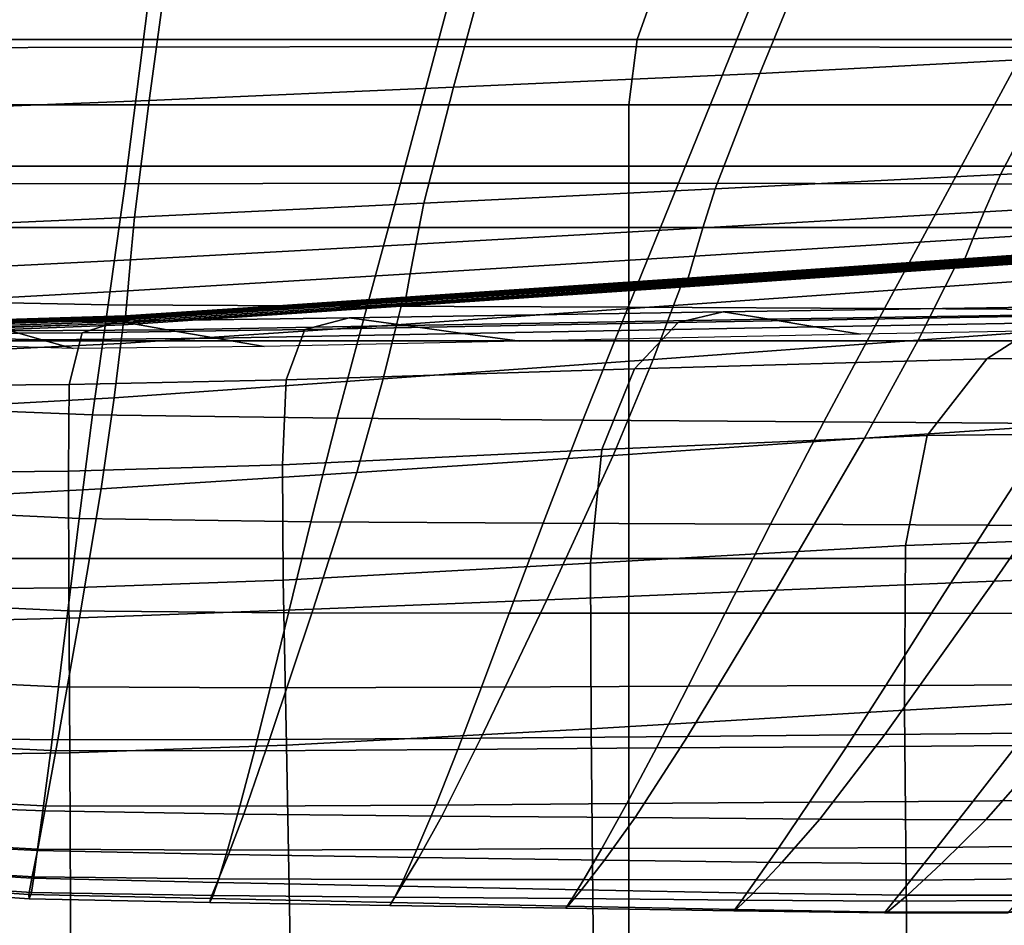
# Model space of a CAD drawing. Units: inches. Extents: x -42.1 to 42.1, y -19 to 23.6.
# Drawn here: x 21.4 to 26.5, y 10.3 to 15 of the extents above; entities that cross this region are included whole.
import ezdxf

# ---------------------------------------------------------------- set-up
doc = ezdxf.new("R2010")
doc.units = ezdxf.units.IN
doc.header["$MEASUREMENT"] = 0
doc.layers.add('SEAT-CUSHIONFABRIC', color=5, linetype='Continuous', plot=False)

msp = doc.modelspace()

# ---------------------------------------------------------------- linework, layer by layer
at = {"layer": 'SEAT-CUSHIONFABRIC'}
for points in [[(27.6004, 16.2326, 1.2839), (26.8371, 14.8491, 1.2928), (25.2698, 14.7653, 1.2931), (25.8191, 16.0996, 1.2839)], [(25.8191, 16.0996, 1.2839), (25.2698, 14.7653, 1.2931), (23.6823, 14.6946, 1.2933), (24.0445, 16.0213, 1.2839)], [(23.6823, 14.6946, 1.2933), (22.1054, 14.6258, 1.2935), (22.2853, 15.9449, 1.2839), (24.0445, 16.0213, 1.2839)], [(22.1054, 14.6258, 1.2935), (20.8282, 14.5749, 1.2937), (20.8732, 15.8869, 1.2839), (22.2853, 15.9449, 1.2839)], [(22.1842, 15.8021, 28.2729), (20.9025, 15.7998, 28.2674), (20.8825, 14.8997, 28.0409), (22.0703, 14.9026, 28.0439)], [(23.837, 15.8032, 28.2714), (22.1842, 15.8021, 28.2729), (22.0703, 14.9026, 28.0439), (23.5957, 14.9051, 28.0374)], [(25.135, 14.9041, 28.0364), (25.5035, 15.8034, 28.2714), (23.837, 15.8032, 28.2714), (23.5957, 14.9051, 28.0374)], [(26.6474, 14.9012, 28.0385), (27.1402, 15.8031, 28.2721), (25.5035, 15.8034, 28.2714), (25.135, 14.9041, 28.0364)], [(19.3378, 15.3166, 1.0277), (24.7673, 15.3176, 1.0277), (24.6355, 14.9416, 1.0277), (19.2693, 14.9414, 1.0277)], [(28.1452, 15.3183, 1.0277), (27.9608, 14.9418, 1.0277), (24.6355, 14.9416, 1.0277), (24.7673, 15.3176, 1.0277)], [(27.9313, 14.3118, 1.319), (26.5179, 14.2412, 1.3198), (26.8371, 14.8491, 1.2928), (28.3538, 14.9574, 1.2926)], [(19.2693, 14.9414, 1.0277), (24.6355, 14.9416, 1.0277), (24.5916, 14.604, 1.0277), (19.2464, 14.604, 1.0277)], [(22.0703, 14.9026, 28.0439), (20.8825, 14.8997, 28.0409), (20.8668, 14.195, 27.7031), (21.9819, 14.1942, 27.7052)], [(23.5957, 14.9051, 28.0374), (22.0703, 14.9026, 28.0439), (21.9819, 14.1942, 27.7052), (23.4085, 14.1975, 27.6941)], [(24.8491, 14.1968, 27.6922), (25.135, 14.9041, 28.0364), (23.5957, 14.9051, 28.0374), (23.4085, 14.1975, 27.6941)], [(24.6355, 14.9416, 1.0277), (27.9608, 14.9418, 1.0277), (27.8993, 14.604, 1.0277), (24.5916, 14.604, 1.0277)], [(26.265, 14.1937, 27.6955), (26.6474, 14.9012, 28.0385), (25.135, 14.9041, 28.0364), (24.8491, 14.1968, 27.6922)], [(28.092, 14.8978, 28.0416), (26.6474, 14.9012, 28.0385), (26.265, 14.1937, 27.6955), (27.6175, 14.1896, 27.7004)], [(26.8371, 14.8491, 1.2928), (26.5179, 14.2412, 1.3198), (25.0382, 14.1673, 1.3207), (25.2698, 14.7653, 1.2931)], [(25.2698, 14.7653, 1.2931), (25.0382, 14.1673, 1.3207), (23.5296, 14.0927, 1.3216), (23.6823, 14.6946, 1.2933)], [(23.5296, 14.0927, 1.3216), (22.0295, 14.02, 1.3225), (22.1054, 14.6258, 1.2935), (23.6823, 14.6946, 1.2933)], [(19.2464, 14.604, 1.0277), (24.5916, 14.604, 1.0277), (24.5916, 14.2856, 1.0277), (19.2464, 14.2856, 1.0277)], [(22.0295, 14.02, 1.3225), (20.8092, 13.9666, 1.3231), (20.8282, 14.5749, 1.2937), (22.1054, 14.6258, 1.2935)], [(24.5916, 14.604, 1.0277), (27.8993, 14.604, 1.0277), (27.8993, 14.2856, 1.0277), (24.5916, 14.2856, 1.0277)], [(27.8265, 14.1273, 1.4067), (26.4334, 14.0481, 1.4082), (26.5179, 14.2412, 1.3198), (27.9313, 14.3118, 1.319)], [(24.5916, 14.2856, 1.0277), (24.5916, 13.9672, 1.0277), (19.2464, 13.9672, 1.0277), (19.2464, 14.2856, 1.0277)], [(27.8993, 14.2856, 1.0277), (27.8993, 13.9672, 1.0277), (24.5916, 13.9672, 1.0277), (24.5916, 14.2856, 1.0277)], [(26.5179, 14.2412, 1.3198), (26.4334, 14.0481, 1.4082), (24.975, 13.9652, 1.4098), (25.0382, 14.1673, 1.3207)], [(20.8668, 14.195, 27.7031), (20.8417, 13.5867, 27.2337), (21.8939, 13.5663, 27.2412), (21.9819, 14.1942, 27.7052)], [(21.9819, 14.1942, 27.7052), (21.8939, 13.5663, 27.2412), (23.2357, 13.5592, 27.2287), (23.4085, 14.1975, 27.6941)], [(23.4085, 14.1975, 27.6941), (23.2357, 13.5592, 27.2287), (24.5879, 13.5534, 27.2254), (24.8491, 14.1968, 27.6922)], [(24.8491, 14.1968, 27.6922), (24.5879, 13.5534, 27.2254), (25.9157, 13.5476, 27.2276), (26.265, 14.1937, 27.6955)], [(26.265, 14.1937, 27.6955), (25.9157, 13.5476, 27.2276), (27.1839, 13.5406, 27.2313), (27.6175, 14.1896, 27.7004)], [(25.0382, 14.1673, 1.3207), (24.975, 13.9652, 1.4098), (23.4879, 13.8815, 1.4114), (23.5296, 14.0927, 1.3216)], [(23.4879, 13.8815, 1.4114), (22.0088, 13.8, 1.4129), (22.0295, 14.02, 1.3225), (23.5296, 14.0927, 1.3216)], [(27.7536, 13.9954, 1.5998), (26.3747, 13.909, 1.6015), (26.4334, 14.0481, 1.4082), (27.8265, 14.1273, 1.4067)], [(26.4334, 14.0481, 1.4082), (26.3747, 13.909, 1.6015), (24.9311, 13.8185, 1.6033), (24.975, 13.9652, 1.4098)], [(22.0088, 13.8, 1.4129), (20.804, 13.7398, 1.414), (20.8092, 13.9666, 1.3231), (22.0295, 14.02, 1.3225)], [(27.6966, 13.8898, 1.8455), (26.3288, 13.7968, 1.8472), (26.3747, 13.909, 1.6015), (27.7536, 13.9954, 1.5998)], [(24.5916, 13.9672, 1.0277), (24.5916, 13.3791, 1.0277), (19.2464, 13.3791, 1.0277), (19.2464, 13.9672, 1.0277)], [(24.975, 13.9652, 1.4098), (24.9311, 13.8185, 1.6033), (23.459, 13.7272, 1.6051), (23.4879, 13.8815, 1.4114)], [(27.8993, 13.9672, 1.0277), (27.8993, 13.3791, 1.0277), (24.5916, 13.3791, 1.0277), (24.5916, 13.9672, 1.0277)], [(23.459, 13.7272, 1.6051), (21.9944, 13.6382, 1.6069), (22.0088, 13.8, 1.4129), (23.4879, 13.8815, 1.4114)], [(26.3747, 13.909, 1.6015), (26.3288, 13.7968, 1.8472), (24.8968, 13.6995, 1.849), (24.9311, 13.8185, 1.6033)], [(27.6545, 13.8711, 12.4604), (26.2949, 13.7799, 12.4453), (26.3039, 13.7879, 11.392), (27.6657, 13.8803, 11.4015)], [(26.3129, 13.7959, 10.3386), (27.6769, 13.8895, 10.3425), (27.6657, 13.8803, 11.4015), (26.3039, 13.7879, 11.392)], [(26.3202, 13.8021, 9.2923), (27.686, 13.8965, 9.292), (27.6769, 13.8895, 10.3425), (26.3129, 13.7959, 10.3386)], [(27.686, 13.8965, 9.292), (26.3202, 13.8021, 9.2923), (26.3242, 13.8044, 8.2602), (27.6909, 13.8991, 8.2585)], [(27.6909, 13.8991, 8.2585), (26.3242, 13.8044, 8.2602), (26.3258, 13.804, 7.2352), (27.6928, 13.8986, 7.2335)], [(27.6928, 13.8986, 7.2335), (26.3258, 13.804, 7.2352), (26.326, 13.8022, 6.2102), (27.6931, 13.8964, 6.2084)], [(27.6931, 13.8964, 6.2084), (26.326, 13.8022, 6.2102), (26.3258, 13.8001, 5.3425), (27.6928, 13.894, 5.3408)], [(27.6928, 13.894, 5.3408), (26.3258, 13.8001, 5.3425), (26.3259, 13.7992, 4.7898), (27.693, 13.8928, 4.7881)], [(27.693, 13.8928, 4.7881), (26.3259, 13.7992, 4.7898), (26.3263, 13.7988, 4.3945), (27.6934, 13.8924, 4.3928)], [(26.3263, 13.7988, 4.3945), (26.3267, 13.7985, 3.9992), (27.694, 13.892, 3.9975), (27.6934, 13.8924, 4.3928)], [(26.3267, 13.7985, 3.9992), (26.3271, 13.7988, 3.6443), (27.6945, 13.8922, 3.6425), (27.694, 13.892, 3.9975)], [(27.6945, 13.8922, 3.6425), (26.3271, 13.7988, 3.6443), (26.3273, 13.8, 3.3701), (27.6948, 13.8933, 3.3684)], [(27.6948, 13.8933, 3.3684), (26.3273, 13.8, 3.3701), (26.3275, 13.8007, 3.1363), (27.695, 13.894, 3.1346)], [(27.695, 13.894, 3.1346), (26.3275, 13.8007, 3.1363), (26.3278, 13.7996, 2.9026), (27.6954, 13.8928, 2.9009)], [(27.6954, 13.8928, 2.9009), (26.3278, 13.7996, 2.9026), (26.3284, 13.7936, 2.6246), (27.6961, 13.8867, 2.6229)], [(27.6961, 13.8867, 2.6229), (26.3284, 13.7936, 2.6246), (26.3297, 13.7794, 2.2581), (27.6974, 13.8725, 2.2564)], [(27.6342, 13.85, 14.4424), (27.5747, 13.7557, 14.6518), (26.2305, 13.6612, 14.6441), (26.2785, 13.7564, 14.4338)], [(27.6367, 13.8532, 14.1906), (27.6342, 13.85, 14.4424), (26.2785, 13.7564, 14.4338), (26.2805, 13.7606, 14.1787)], [(26.283, 13.766, 13.8557), (27.6398, 13.8573, 13.8718), (27.6367, 13.8532, 14.1906), (26.2805, 13.7606, 14.1787)], [(26.2874, 13.7724, 13.3246), (27.6452, 13.8631, 13.3428), (27.6398, 13.8573, 13.8718), (26.283, 13.766, 13.8557)], [(27.6452, 13.8631, 13.3428), (26.2874, 13.7724, 13.3246), (26.2949, 13.7799, 12.4453), (27.6545, 13.8711, 12.4604)], [(27.6974, 13.8725, 2.2564), (26.3297, 13.7794, 2.2581), (26.3312, 13.7611, 1.8472), (27.6991, 13.8541, 1.8455)], [(21.9944, 13.6382, 1.6069), (20.8004, 13.5723, 1.6082), (20.804, 13.7398, 1.414), (22.0088, 13.8, 1.4129)], [(24.9311, 13.8185, 1.6033), (24.8968, 13.6995, 1.849), (23.4363, 13.6012, 1.8508), (23.459, 13.7272, 1.6051)], [(24.8715, 13.6844, 12.4295), (26.2949, 13.7799, 12.4453), (26.2874, 13.7724, 13.3246), (24.8659, 13.6774, 13.3056)], [(24.8782, 13.6912, 11.382), (26.3039, 13.7879, 11.392), (26.2949, 13.7799, 12.4453), (24.8715, 13.6844, 12.4295)], [(26.3129, 13.7959, 10.3386), (26.3039, 13.7879, 11.392), (24.8782, 13.6912, 11.382), (24.885, 13.698, 10.3345)], [(26.3202, 13.8021, 9.2923), (26.3129, 13.7959, 10.3386), (24.885, 13.698, 10.3345), (24.8905, 13.7032, 9.2927)], [(26.3242, 13.8044, 8.2602), (26.3202, 13.8021, 9.2923), (24.8905, 13.7032, 9.2927), (24.8934, 13.7052, 8.262)], [(26.3258, 13.804, 7.2352), (26.3242, 13.8044, 8.2602), (24.8934, 13.7052, 8.262), (24.8946, 13.705, 7.237)], [(26.326, 13.8022, 6.2102), (26.3258, 13.804, 7.2352), (24.8946, 13.705, 7.237), (24.8948, 13.7035, 6.212)], [(26.3258, 13.8001, 5.3425), (26.326, 13.8022, 6.2102), (24.8948, 13.7035, 6.212), (24.8946, 13.7018, 5.3444)], [(26.3259, 13.7992, 4.7898), (26.3258, 13.8001, 5.3425), (24.8946, 13.7018, 5.3444), (24.8947, 13.7011, 4.7916)], [(26.3263, 13.7988, 4.3945), (26.3259, 13.7992, 4.7898), (24.8947, 13.7011, 4.7916), (24.895, 13.7008, 4.3963)], [(26.3267, 13.7985, 3.9992), (26.3263, 13.7988, 4.3945), (24.895, 13.7008, 4.3963), (24.8953, 13.7007, 4.001)], [(26.3271, 13.7988, 3.6443), (26.3267, 13.7985, 3.9992), (24.8953, 13.7007, 4.001), (24.8956, 13.701, 3.6461)], [(26.3273, 13.8, 3.3701), (26.3271, 13.7988, 3.6443), (24.8956, 13.701, 3.6461), (24.8957, 13.7022, 3.3719)], [(26.3275, 13.8007, 3.1363), (26.3273, 13.8, 3.3701), (24.8957, 13.7022, 3.3719), (24.8958, 13.703, 3.1381)], [(26.3278, 13.7996, 2.9026), (26.3275, 13.8007, 3.1363), (24.8958, 13.703, 3.1381), (24.8961, 13.702, 2.9044)], [(26.3284, 13.7936, 2.6246), (26.3278, 13.7996, 2.9026), (24.8961, 13.702, 2.9044), (24.8966, 13.696, 2.6264)], [(26.3297, 13.7794, 2.2581), (26.3284, 13.7936, 2.6246), (24.8966, 13.696, 2.6264), (24.8978, 13.6819, 2.2599)], [(26.3312, 13.7611, 1.8472), (26.3297, 13.7794, 2.2581), (24.8978, 13.6819, 2.2599), (24.8992, 13.6638, 1.849)], [(23.4363, 13.6012, 1.8508), (21.9831, 13.5055, 1.8526), (21.9944, 13.6382, 1.6069), (23.459, 13.7272, 1.6051)], [(26.2785, 13.7564, 14.4338), (26.2305, 13.6612, 14.6441), (24.8233, 13.5623, 14.6359), (24.8592, 13.6585, 14.4248)], [(26.2805, 13.7606, 14.1787), (26.2785, 13.7564, 14.4338), (24.8592, 13.6585, 14.4248), (24.8607, 13.6637, 14.1663)], [(24.8626, 13.6703, 13.8389), (26.283, 13.766, 13.8557), (26.2805, 13.7606, 14.1787), (24.8607, 13.6637, 14.1663)], [(24.8659, 13.6774, 13.3056), (26.2874, 13.7724, 13.3246), (26.283, 13.766, 13.8557), (24.8626, 13.6703, 13.8389)], [(27.4005, 13.4787, 14.8439), (26.0902, 13.3829, 14.8328), (26.2305, 13.6612, 14.6441), (27.5747, 13.7557, 14.6518)], [(23.416, 13.5816, 13.2865), (24.8659, 13.6774, 13.3056), (24.8626, 13.6703, 13.8389), (23.4139, 13.5737, 13.8219)], [(23.4197, 13.588, 12.4136), (24.8715, 13.6844, 12.4295), (24.8659, 13.6774, 13.3056), (23.416, 13.5816, 13.2865)], [(23.4242, 13.5936, 11.372), (24.8782, 13.6912, 11.382), (24.8715, 13.6844, 12.4295), (23.4197, 13.588, 12.4136)], [(24.885, 13.698, 10.3345), (24.8782, 13.6912, 11.382), (23.4242, 13.5936, 11.372), (23.4286, 13.5991, 10.3304)], [(24.8905, 13.7032, 9.2927), (24.885, 13.698, 10.3345), (23.4286, 13.5991, 10.3304), (23.4322, 13.6034, 9.293)], [(24.8934, 13.7052, 8.262), (24.8905, 13.7032, 9.2927), (23.4322, 13.6034, 9.293), (23.4342, 13.6051, 8.2638)], [(24.8946, 13.705, 7.237), (24.8934, 13.7052, 8.262), (23.4342, 13.6051, 8.2638), (23.435, 13.605, 7.2388)], [(24.8948, 13.7035, 6.212), (24.8946, 13.705, 7.237), (23.435, 13.605, 7.2388), (23.4351, 13.6039, 6.2138)], [(24.8946, 13.7018, 5.3444), (24.8948, 13.7035, 6.212), (23.4351, 13.6039, 6.2138), (23.435, 13.6026, 5.3462)], [(24.8947, 13.7011, 4.7916), (24.8946, 13.7018, 5.3444), (23.435, 13.6026, 5.3462), (23.4351, 13.6021, 4.7934)], [(24.895, 13.7008, 4.3963), (24.8947, 13.7011, 4.7916), (23.4351, 13.6021, 4.7934), (23.4352, 13.6019, 4.3981)], [(24.8953, 13.7007, 4.001), (24.895, 13.7008, 4.3963), (23.4352, 13.6019, 4.3981), (23.4354, 13.6019, 4.0028)], [(24.8956, 13.701, 3.6461), (24.8953, 13.7007, 4.001), (23.4354, 13.6019, 4.0028), (23.4356, 13.6023, 3.6479)], [(24.8957, 13.7022, 3.3719), (24.8956, 13.701, 3.6461), (23.4356, 13.6023, 3.6479), (23.4357, 13.6036, 3.3737)], [(24.8958, 13.703, 3.1381), (24.8957, 13.7022, 3.3719), (23.4357, 13.6036, 3.3737), (23.4358, 13.6044, 3.14)], [(24.8961, 13.702, 2.9044), (24.8958, 13.703, 3.1381), (23.4358, 13.6044, 3.14), (23.436, 13.6035, 2.9062)], [(24.8966, 13.696, 2.6264), (24.8961, 13.702, 2.9044), (23.436, 13.6035, 2.9062), (23.4362, 13.5976, 2.6282)], [(24.8978, 13.6819, 2.2599), (24.8966, 13.696, 2.6264), (23.4362, 13.5976, 2.6282), (23.4367, 13.5836, 2.2617)], [(24.8992, 13.6638, 1.849), (24.8978, 13.6819, 2.2599), (23.4367, 13.5836, 2.2617), (23.4372, 13.5657, 1.8509)], [(21.9831, 13.5055, 1.8526), (20.7976, 13.4343, 1.8539), (20.8004, 13.5723, 1.6082), (21.9944, 13.6382, 1.6069)], [(24.8592, 13.6585, 14.4248), (24.8233, 13.5623, 14.6359), (23.388, 13.4625, 14.6274), (23.4116, 13.5596, 14.4157)], [(24.8607, 13.6637, 14.1663), (24.8592, 13.6585, 14.4248), (23.4116, 13.5596, 14.4157), (23.4126, 13.5658, 14.1537)], [(23.4139, 13.5737, 13.8219), (24.8626, 13.6703, 13.8389), (24.8607, 13.6637, 14.1663), (23.4126, 13.5658, 14.1537)], [(24.8233, 13.5623, 14.6359), (26.2305, 13.6612, 14.6441), (26.0902, 13.3829, 14.8328), (24.7184, 13.2827, 14.8213)], [(20.8417, 13.5867, 27.2337), (20.8149, 13.0358, 26.5957), (21.8121, 12.9954, 26.6091), (21.8939, 13.5663, 27.2412)], [(21.9714, 13.4705, 14.1414), (21.972, 13.4796, 13.8053), (23.4139, 13.5737, 13.8219), (23.4126, 13.5658, 14.1537)], [(21.972, 13.4796, 13.8053), (21.9731, 13.4882, 13.2678), (23.416, 13.5816, 13.2865), (23.4139, 13.5737, 13.8219)], [(23.416, 13.5816, 13.2865), (21.9731, 13.4882, 13.2678), (21.9749, 13.494, 12.3981), (23.4197, 13.588, 12.4136)], [(23.4197, 13.588, 12.4136), (21.9749, 13.494, 12.3981), (21.9772, 13.4984, 11.3623), (23.4242, 13.5936, 11.372)], [(21.9772, 13.4984, 11.3623), (21.9794, 13.5028, 10.3264), (23.4286, 13.5991, 10.3304), (23.4242, 13.5936, 11.372)], [(23.4367, 13.5836, 2.2617), (21.9812, 13.4881, 2.2635), (21.9793, 13.4705, 1.8527), (23.4372, 13.5657, 1.8509)], [(21.9794, 13.5028, 10.3264), (21.9812, 13.5062, 9.2933), (23.4322, 13.6034, 9.293), (23.4286, 13.5991, 10.3304)], [(23.4322, 13.6034, 9.293), (21.9812, 13.5062, 9.2933), (21.9822, 13.5076, 8.2656), (23.4342, 13.6051, 8.2638)], [(23.4362, 13.5976, 2.6282), (21.9827, 13.5017, 2.63), (21.9812, 13.4881, 2.2635), (23.4367, 13.5836, 2.2617)], [(23.4342, 13.6051, 8.2638), (21.9822, 13.5076, 8.2656), (21.9826, 13.5076, 7.2406), (23.435, 13.605, 7.2388)], [(23.435, 13.605, 7.2388), (21.9826, 13.5076, 7.2406), (21.9827, 13.5069, 6.2155), (23.4351, 13.6039, 6.2138)], [(23.4351, 13.6039, 6.2138), (21.9827, 13.5069, 6.2155), (21.9826, 13.506, 5.3479), (23.435, 13.6026, 5.3462)], [(23.435, 13.6026, 5.3462), (21.9826, 13.506, 5.3479), (21.9827, 13.5057, 4.7952), (23.4351, 13.6021, 4.7934)], [(23.436, 13.6035, 2.9062), (21.9833, 13.5074, 2.908), (21.9827, 13.5017, 2.63), (23.4362, 13.5976, 2.6282)], [(23.4351, 13.6021, 4.7934), (21.9827, 13.5057, 4.7952), (21.9827, 13.5056, 4.3999), (23.4352, 13.6019, 4.3981)], [(21.9827, 13.5056, 4.3999), (21.9828, 13.5056, 4.0046), (23.4354, 13.6019, 4.0028), (23.4352, 13.6019, 4.3981)], [(21.9828, 13.5056, 4.0046), (21.983, 13.5061, 3.6496), (23.4356, 13.6023, 3.6479), (23.4354, 13.6019, 4.0028)], [(23.4356, 13.6023, 3.6479), (21.983, 13.5061, 3.6496), (21.9832, 13.5074, 3.3755), (23.4357, 13.6036, 3.3737)], [(23.4357, 13.6036, 3.3737), (21.9832, 13.5074, 3.3755), (21.9833, 13.5083, 3.1417), (23.4358, 13.6044, 3.14)], [(23.4358, 13.6044, 3.14), (21.9833, 13.5083, 3.1417), (21.9833, 13.5074, 2.908), (23.436, 13.6035, 2.9062)], [(21.8939, 13.5663, 27.2412), (21.8121, 12.9954, 26.6091), (23.0798, 12.9779, 26.5976), (23.2357, 13.5592, 27.2287)], [(21.9592, 13.3653, 14.6184), (21.9709, 13.4633, 14.4068), (23.4116, 13.5596, 14.4157), (23.388, 13.4625, 14.6274)], [(21.9709, 13.4633, 14.4068), (21.9714, 13.4705, 14.1414), (23.4126, 13.5658, 14.1537), (23.4116, 13.5596, 14.4157)], [(25.0811, 13.5298, 14.7102), (23.1415, 13.4987, 14.7771), (22.9127, 13.4386, 15.0887), (24.8473, 13.4754, 15.0385)], [(23.2357, 13.5592, 27.2287), (23.0798, 12.9779, 26.5976), (24.3533, 12.9677, 26.5937), (24.5879, 13.5534, 27.2254)], [(25.3181, 13.4911, 14.3492), (23.4364, 13.4584, 14.4294), (23.1415, 13.4987, 14.7771), (25.0811, 13.5298, 14.7102)], [(23.388, 13.4625, 14.6274), (24.8233, 13.5623, 14.6359), (24.7184, 13.2827, 14.8213), (23.3188, 13.1817, 14.8083)], [(24.5879, 13.5534, 27.2254), (24.3533, 12.9677, 26.5937), (25.6019, 12.9603, 26.5943), (25.9157, 13.5476, 27.2276)], [(27.0131, 13.5586, 14.6678), (25.0811, 13.5298, 14.7102), (24.8473, 13.4754, 15.0385), (26.7933, 13.5094, 15.0052)], [(27.1697, 13.5207, 14.2998), (25.3181, 13.4911, 14.3492), (25.0811, 13.5298, 14.7102), (27.0131, 13.5586, 14.6678)], [(25.9157, 13.5476, 27.2276), (25.6019, 12.9603, 26.5943), (26.7945, 12.9515, 26.5963), (27.1839, 13.5406, 27.2313)], [(21.9812, 13.4881, 2.2635), (20.845, 13.4553, 2.269), (20.8413, 13.4378, 1.8625), (21.9793, 13.4705, 1.8527)], [(21.9827, 13.5017, 2.63), (20.8479, 13.4688, 2.6323), (20.845, 13.4553, 2.269), (21.9812, 13.4881, 2.2635)], [(20.8459, 13.4302, 14.1392), (20.846, 13.443, 13.8009), (21.972, 13.4796, 13.8053), (21.9714, 13.4705, 14.1414)], [(20.846, 13.443, 13.8009), (20.8463, 13.4536, 13.2587), (21.9731, 13.4882, 13.2678), (21.972, 13.4796, 13.8053)], [(21.9731, 13.4882, 13.2678), (20.8463, 13.4536, 13.2587), (20.8467, 13.4601, 12.3896), (21.9749, 13.494, 12.3981)], [(21.9749, 13.494, 12.3981), (20.8467, 13.4601, 12.3896), (20.8472, 13.4644, 11.3571), (21.9772, 13.4984, 11.3623)], [(20.8472, 13.4644, 11.3571), (20.8478, 13.4687, 10.3246), (21.9794, 13.5028, 10.3264), (21.9772, 13.4984, 11.3623)], [(20.8478, 13.4687, 10.3246), (20.8482, 13.4722, 9.294), (21.9812, 13.5062, 9.2933), (21.9794, 13.5028, 10.3264)], [(21.9833, 13.5074, 2.908), (20.849, 13.4745, 2.9091), (20.8479, 13.4688, 2.6323), (21.9827, 13.5017, 2.63)], [(21.9812, 13.5062, 9.2933), (20.8482, 13.4722, 9.294), (20.8485, 13.4739, 8.267), (21.9822, 13.5076, 8.2656)], [(21.9822, 13.5076, 8.2656), (20.8485, 13.4739, 8.267), (20.8486, 13.4743, 7.2419), (21.9826, 13.5076, 7.2406)], [(21.9826, 13.5076, 7.2406), (20.8486, 13.4743, 7.2419), (20.8486, 13.4739, 6.2168), (21.9827, 13.5069, 6.2155)], [(21.9827, 13.5069, 6.2155), (20.8486, 13.4739, 6.2168), (20.8486, 13.4733, 5.3492), (21.9826, 13.506, 5.3479)], [(20.8486, 13.4729, 4.0058), (20.8487, 13.4733, 3.6508), (21.983, 13.5061, 3.6496), (21.9828, 13.5056, 4.0046)], [(21.9826, 13.506, 5.3479), (20.8486, 13.4733, 5.3492), (20.8486, 13.4731, 4.7964), (21.9827, 13.5057, 4.7952)], [(21.9827, 13.5057, 4.7952), (20.8486, 13.4731, 4.7964), (20.8486, 13.473, 4.4011), (21.9827, 13.5056, 4.3999)], [(20.8486, 13.473, 4.4011), (20.8486, 13.4729, 4.0058), (21.9828, 13.5056, 4.0046), (21.9827, 13.5056, 4.3999)], [(21.983, 13.5061, 3.6496), (20.8487, 13.4733, 3.6508), (20.849, 13.4746, 3.3767), (21.9832, 13.5074, 3.3755)], [(21.9833, 13.5083, 3.1417), (20.8492, 13.4754, 3.1429), (20.849, 13.4745, 2.9091), (21.9833, 13.5074, 2.908)], [(21.9832, 13.5074, 3.3755), (20.849, 13.4746, 3.3767), (20.8492, 13.4754, 3.1429), (21.9833, 13.5083, 3.1417)], [(21.7589, 13.4208, 15.1159), (21.9487, 13.481, 14.8268), (21.2249, 13.4762, 14.8074), (21.0916, 13.4168, 15.0724)], [(21.9487, 13.481, 14.8268), (22.1995, 13.4371, 14.5029), (21.3873, 13.4308, 14.5118), (21.2249, 13.4762, 14.8074)], [(22.9127, 13.4386, 15.0887), (23.1415, 13.4987, 14.7771), (21.9487, 13.481, 14.8268), (21.7589, 13.4208, 15.1159)], [(23.1415, 13.4987, 14.7771), (23.4364, 13.4584, 14.4294), (22.1995, 13.4371, 14.5029), (21.9487, 13.481, 14.8268)], [(24.8473, 13.4754, 15.0385), (22.9127, 13.4386, 15.0887), (22.8158, 13.1774, 15.3277), (24.6202, 13.2348, 15.3011)], [(25.5552, 13.4525, 13.9885), (23.7313, 13.4181, 14.0822), (23.4364, 13.4584, 14.4294), (25.3181, 13.4911, 14.3492)], [(26.7933, 13.5094, 15.0052), (24.8473, 13.4754, 15.0385), (24.6202, 13.2348, 15.3011), (26.4473, 13.2859, 15.2811)], [(27.3263, 13.4828, 13.9318), (25.5552, 13.4525, 13.9885), (25.3181, 13.4911, 14.3492), (27.1697, 13.5207, 14.2998)], [(27.483, 13.4449, 13.5638), (25.7923, 13.4138, 13.6279), (25.5552, 13.4525, 13.9885), (27.3263, 13.4828, 13.9318)], [(27.056, 12.9583, 15.0379), (25.8126, 12.8739, 15.0309), (26.0902, 13.3829, 14.8328), (27.4005, 13.4787, 14.8439)], [(26.7933, 13.5094, 15.0052), (26.4473, 13.2859, 15.2811), (27.6402, 13.2919, 15.2933), (27.9812, 13.5186, 15.0286)], [(21.3873, 13.4308, 14.5118), (21.5498, 13.3855, 14.2161), (20.8674, 13.4026, 14.1302), (20.7798, 13.4433, 14.3986)], [(20.8432, 13.3126, 14.5987), (20.846, 13.4175, 14.3966), (21.9709, 13.4633, 14.4068), (21.9592, 13.3653, 14.6184)], [(20.846, 13.4175, 14.3966), (20.8459, 13.4302, 14.1392), (21.9714, 13.4705, 14.1414), (21.9709, 13.4633, 14.4068)], [(21.7589, 13.4208, 15.1159), (21.0916, 13.4168, 15.0724), (21.0165, 13.1482, 15.2767), (21.6908, 13.1526, 15.3351)], [(22.1995, 13.4371, 14.5029), (22.4503, 13.3932, 14.1791), (21.5498, 13.3855, 14.2161), (21.3873, 13.4308, 14.5118)], [(22.9127, 13.4386, 15.0887), (21.7589, 13.4208, 15.1159), (21.6908, 13.1526, 15.3351), (22.8158, 13.1774, 15.3277)], [(23.3188, 13.1817, 14.8083), (21.9248, 13.0836, 14.7931), (21.9592, 13.3653, 14.6184), (23.388, 13.4625, 14.6274)], [(23.4364, 13.4584, 14.4294), (23.7313, 13.4181, 14.0822), (22.4503, 13.3932, 14.1791), (22.1995, 13.4371, 14.5029)], [(25.7923, 13.4138, 13.6279), (24.0262, 13.3778, 13.7352), (23.7313, 13.4181, 14.0822), (25.5552, 13.4525, 13.9885)], [(19.2464, 13.3791, 1.0277), (24.5916, 13.3791, 1.0277), (24.5916, 12.2515, 1.0277), (19.2464, 12.2515, 1.0277)], [(21.5498, 13.3855, 14.2161), (21.7123, 13.3402, 13.9204), (20.955, 13.3619, 13.8617), (20.8674, 13.4026, 14.1302)], [(22.4503, 13.3932, 14.1791), (22.7011, 13.3494, 13.8554), (21.7123, 13.3402, 13.9204), (21.5498, 13.3855, 14.2161)], [(23.7313, 13.4181, 14.0822), (24.0262, 13.3778, 13.7352), (22.7011, 13.3494, 13.8554), (22.4503, 13.3932, 14.1791)], [(24.7184, 13.2827, 14.8213), (26.0902, 13.3829, 14.8328), (25.8126, 12.8739, 15.0309), (24.5109, 12.7855, 15.02)], [(24.5916, 13.3791, 1.0277), (27.8993, 13.3791, 1.0277), (27.8993, 12.2515, 1.0277), (24.5916, 12.2515, 1.0277)], [(21.9248, 13.0836, 14.7931), (20.8348, 13.0235, 14.771), (20.8432, 13.3126, 14.5987), (21.9592, 13.3653, 14.6184)], [(23.3188, 13.1817, 14.8083), (24.7184, 13.2827, 14.8213), (24.5109, 12.7855, 15.02), (23.1819, 12.6969, 15.0024)], [(26.4473, 13.2859, 15.2811), (24.6202, 13.2348, 15.3011), (24.4516, 12.8159, 15.5103), (26.1371, 12.8885, 15.5059)], [(26.4473, 13.2859, 15.2811), (26.1371, 12.8885, 15.5059), (27.3377, 12.9023, 15.5025), (27.6402, 13.2919, 15.2933)], [(24.6202, 13.2348, 15.3011), (22.8158, 13.1774, 15.3277), (22.7965, 12.7368, 15.5101), (24.4516, 12.8159, 15.5103)], [(22.8158, 13.1774, 15.3277), (21.6908, 13.1526, 15.3351), (21.6867, 12.7032, 15.4996), (22.7965, 12.7368, 15.5101)], [(23.1819, 12.6969, 15.0024), (21.8568, 12.6118, 14.9752), (21.9248, 13.0836, 14.7931), (23.3188, 13.1817, 14.8083)], [(21.6908, 13.1526, 15.3351), (21.0165, 13.1482, 15.2767), (20.9791, 12.6975, 15.4385), (21.6867, 12.7032, 15.4996)], [(21.8568, 12.6118, 14.9752), (20.8181, 12.5569, 14.9469), (20.8348, 13.0235, 14.771), (21.9248, 13.0836, 14.7931)], [(21.8121, 12.9954, 26.6091), (20.8149, 13.0358, 26.5957), (20.7939, 12.5034, 25.7518), (21.742, 12.4579, 25.7663)], [(27.5146, 12.1745, 15.2194), (26.4854, 12.134, 15.2532), (27.056, 12.9583, 15.0379), (28.1906, 13.0292, 15.0251)], [(23.0798, 12.9779, 26.5976), (21.8121, 12.9954, 26.6091), (21.742, 12.4579, 25.7663), (22.9432, 12.4412, 25.7573)], [(24.1473, 12.4334, 25.7545), (24.3533, 12.9677, 26.5937), (23.0798, 12.9779, 26.5976), (22.9432, 12.4412, 25.7573)], [(25.3263, 12.4292, 25.7553), (25.6019, 12.9603, 26.5943), (24.3533, 12.9677, 26.5937), (24.1473, 12.4334, 25.7545)], [(26.7945, 12.9515, 26.5963), (25.6019, 12.9603, 26.5943), (25.3263, 12.4292, 25.7553), (26.4525, 12.4233, 25.7573)], [(26.4854, 12.134, 15.2532), (25.3527, 12.0864, 15.2693), (25.8126, 12.8739, 15.0309), (27.056, 12.9583, 15.0379)], [(27.8579, 12.9426, 26.5984), (26.7945, 12.9515, 26.5963), (26.4525, 12.4233, 25.7573), (27.4576, 12.4176, 25.7595)], [(24.5109, 12.7855, 15.02), (25.8126, 12.8739, 15.0309), (25.3527, 12.0864, 15.2693), (24.167, 12.0365, 15.2714)], [(24.4516, 12.8159, 15.5103), (24.3932, 12.2266, 15.6784), (26.0246, 12.3174, 15.6903), (26.1371, 12.8885, 15.5059)], [(27.3377, 12.9023, 15.5025), (26.1371, 12.8885, 15.5059), (26.0246, 12.3174, 15.6903), (27.2507, 12.3626, 15.6726)], [(22.7965, 12.7368, 15.5101), (22.8001, 12.138, 15.6516), (24.3932, 12.2266, 15.6784), (24.4516, 12.8159, 15.5103)], [(23.1819, 12.6969, 15.0024), (24.5109, 12.7855, 15.02), (24.167, 12.0365, 15.2714), (22.9552, 11.9877, 15.2534)], [(21.6867, 12.7032, 15.4996), (21.6888, 12.0994, 15.6246), (22.8001, 12.138, 15.6516), (22.7965, 12.7368, 15.5101)], [(20.9791, 12.6975, 15.4385), (20.9588, 12.0921, 15.5761), (21.6888, 12.0994, 15.6246), (21.6867, 12.7032, 15.4996)], [(22.9552, 11.9877, 15.2534), (21.7442, 11.9435, 15.2089), (21.8568, 12.6118, 14.9752), (23.1819, 12.6969, 15.0024)], [(21.7442, 11.9435, 15.2089), (20.7905, 11.9195, 15.1598), (20.8181, 12.5569, 14.9469), (21.8568, 12.6118, 14.9752)], [(21.742, 12.4579, 25.7663), (20.7939, 12.5034, 25.7518), (20.7778, 12.0226, 24.7851), (21.6833, 11.9793, 24.7984)], [(22.9432, 12.4412, 25.7573), (21.742, 12.4579, 25.7663), (21.6833, 11.9793, 24.7984), (22.8271, 11.9687, 24.7923)], [(23.9716, 11.9666, 24.7912), (24.1473, 12.4334, 25.7545), (22.9432, 12.4412, 25.7573), (22.8271, 11.9687, 24.7923)], [(25.0914, 11.9678, 24.793), (25.3263, 12.4292, 25.7553), (24.1473, 12.4334, 25.7545), (23.9716, 11.9666, 24.7912)], [(26.4525, 12.4233, 25.7573), (25.3263, 12.4292, 25.7553), (25.0914, 11.9678, 24.793), (26.1609, 11.9668, 24.7956)], [(27.4576, 12.4176, 25.7595), (26.4525, 12.4233, 25.7573), (26.1609, 11.9668, 24.7956), (27.1167, 11.9659, 24.7988)], [(27.2507, 12.3626, 15.6726), (26.0246, 12.3174, 15.6903), (26.0197, 11.4639, 15.8582), (27.2813, 11.5356, 15.8347)], [(24.3932, 12.2266, 15.6784), (24.3955, 11.3677, 15.8234), (26.0197, 11.4639, 15.8582), (26.0246, 12.3174, 15.6903)], [(19.2464, 12.2515, 1.0277), (24.5916, 12.2515, 1.0277), (24.5916, 10.2804, 1.0277), (19.2464, 10.2804, 1.0277)], [(24.5916, 12.2515, 1.0277), (27.8993, 12.2515, 1.0277), (27.8993, 10.2804, 1.0277), (24.5916, 10.2804, 1.0277)], [(22.8001, 12.138, 15.6516), (22.8174, 11.2823, 15.7629), (24.3955, 11.3677, 15.8234), (24.3932, 12.2266, 15.6784)], [(26.8385, 11.3464, 15.4431), (25.9174, 11.3373, 15.4955), (26.4854, 12.134, 15.2532), (27.5146, 12.1745, 15.2194)], [(20.9588, 12.0921, 15.5761), (20.9464, 11.2331, 15.6613), (21.6943, 11.2431, 15.7095), (21.6888, 12.0994, 15.6246)], [(21.6888, 12.0994, 15.6246), (21.6943, 11.2431, 15.7095), (22.8174, 11.2823, 15.7629), (22.8001, 12.138, 15.6516)], [(25.9174, 11.3373, 15.4955), (24.895, 11.3281, 15.53), (25.3527, 12.0864, 15.2693), (26.4854, 12.134, 15.2532)], [(24.167, 12.0365, 15.2714), (25.3527, 12.0864, 15.2693), (24.895, 11.3281, 15.53), (23.8248, 11.3185, 15.536)], [(21.6833, 11.9793, 24.7984), (20.7778, 12.0226, 24.7851), (20.7655, 11.6262, 23.7789), (21.636, 11.5854, 23.7908)], [(22.9552, 11.9877, 15.2534), (24.167, 12.0365, 15.2714), (23.8248, 11.3185, 15.536), (22.7295, 11.3115, 15.5082)], [(21.632, 11.3099, 15.4417), (20.7631, 11.3212, 15.3683), (20.7905, 11.9195, 15.1598), (21.7442, 11.9435, 15.2089)], [(22.7295, 11.3115, 15.5082), (21.632, 11.3099, 15.4417), (21.7442, 11.9435, 15.2089), (22.9552, 11.9877, 15.2534)], [(22.8271, 11.9687, 24.7923), (21.6833, 11.9793, 24.7984), (21.636, 11.5854, 23.7908), (22.7326, 11.5802, 23.7869)], [(22.7326, 11.5802, 23.7869), (23.8284, 11.5832, 23.787), (23.9716, 11.9666, 24.7912), (22.8271, 11.9687, 24.7923)], [(23.8284, 11.5832, 23.787), (24.8997, 11.5892, 23.7895), (25.0914, 11.9678, 24.793), (23.9716, 11.9666, 24.7912)], [(26.1609, 11.9668, 24.7956), (25.0914, 11.9678, 24.793), (24.8997, 11.5892, 23.7895), (25.9231, 11.5928, 23.7926)], [(27.1167, 11.9659, 24.7988), (26.1609, 11.9668, 24.7956), (25.9231, 11.5928, 23.7926), (26.8386, 11.5961, 23.7962)], [(21.636, 11.5854, 23.7908), (20.7655, 11.6262, 23.7789), (20.7555, 11.2948, 22.6712), (21.5958, 11.2555, 22.6815)], [(22.7326, 11.5802, 23.7869), (21.636, 11.5854, 23.7908), (21.5958, 11.2555, 22.6815), (22.6515, 11.2535, 22.679)], [(23.7053, 11.2596, 22.6798), (24.7352, 11.2685, 22.6824), (24.8997, 11.5892, 23.7895), (23.8284, 11.5832, 23.787)], [(25.9231, 11.5928, 23.7926), (24.8997, 11.5892, 23.7895), (24.7352, 11.2685, 22.6824), (25.7189, 11.2748, 22.6855)], [(26.8386, 11.5961, 23.7962), (25.9231, 11.5928, 23.7926), (25.7189, 11.2748, 22.6855), (26.5998, 11.2807, 22.6895)], [(22.6515, 11.2535, 22.679), (23.7053, 11.2596, 22.6798), (23.8284, 11.5832, 23.787), (22.7326, 11.5802, 23.7869)], [(27.2813, 11.5356, 15.8347), (26.0197, 11.4639, 15.8582), (26.032, 10.2191, 16.0335), (27.3316, 10.2842, 16.0195)], [(26.0197, 11.4639, 15.8582), (24.3955, 11.3677, 15.8234), (24.4087, 10.1399, 15.9632), (26.032, 10.2191, 16.0335)], [(24.3955, 11.3677, 15.8234), (22.8174, 11.2823, 15.7629), (22.839, 10.0709, 15.8547), (24.4087, 10.1399, 15.9632)], [(25.5808, 10.8993, 15.7703), (24.6238, 10.9068, 15.7953), (24.895, 11.3281, 15.53), (25.9174, 11.3373, 15.4955)], [(26.4414, 10.8956, 15.7181), (25.5808, 10.8993, 15.7703), (25.9174, 11.3373, 15.4955), (26.8385, 11.3464, 15.4431)], [(27.1541, 10.899, 15.658), (26.4414, 10.8956, 15.7181), (26.8385, 11.3464, 15.4431), (27.6051, 11.3559, 15.3834)], [(21.5958, 11.2555, 22.6815), (20.7555, 11.2948, 22.6712), (20.7461, 11.0088, 21.4002), (21.5581, 10.9688, 21.408)], [(21.5656, 10.942, 15.6209), (20.7466, 10.9719, 15.5305), (20.7631, 11.3212, 15.3683), (21.632, 11.3099, 15.4417)], [(22.5958, 10.9255, 15.7138), (21.5656, 10.942, 15.6209), (21.632, 11.3099, 15.4417), (22.7295, 11.3115, 15.5082)], [(21.6943, 11.2431, 15.7095), (21.7004, 10.0362, 15.7537), (22.839, 10.0709, 15.8547), (22.8174, 11.2823, 15.7629)], [(23.8248, 11.3185, 15.536), (23.622, 10.9147, 15.7742), (22.5958, 10.9255, 15.7138), (22.7295, 11.3115, 15.5082)], [(24.895, 11.3281, 15.53), (24.6238, 10.9068, 15.7953), (23.622, 10.9147, 15.7742), (23.8248, 11.3185, 15.536)], [(26.5998, 11.2807, 22.6895), (25.7189, 11.2748, 22.6855), (25.5282, 10.9863, 21.4119), (26.3767, 10.9921, 21.4163)], [(27.321, 11.2884, 22.6948), (26.5998, 11.2807, 22.6895), (26.3767, 10.9921, 21.4163), (27.0732, 11.0009, 21.4239)], [(20.9464, 11.2331, 15.6613), (20.9325, 10.0221, 15.6658), (21.7004, 10.0362, 15.7537), (21.6943, 11.2431, 15.7095)], [(22.6515, 11.2535, 22.679), (21.5958, 11.2555, 22.6815), (21.5581, 10.9688, 21.408), (22.5757, 10.9665, 21.4064)], [(23.5904, 10.9722, 21.4071), (23.7053, 11.2596, 22.6798), (22.6515, 11.2535, 22.679), (22.5757, 10.9665, 21.4064)], [(24.5815, 10.9806, 21.4093), (24.7352, 11.2685, 22.6824), (23.7053, 11.2596, 22.6798), (23.5904, 10.9722, 21.4071)], [(25.7189, 11.2748, 22.6855), (24.7352, 11.2685, 22.6824), (24.5815, 10.9806, 21.4093), (25.5282, 10.9863, 21.4119)], [(21.5268, 10.7371, 15.8327), (20.7366, 10.7763, 15.74), (20.7466, 10.9719, 15.5305), (21.5656, 10.942, 15.6209)], [(21.5581, 10.9688, 21.408), (20.7461, 11.0088, 21.4002), (20.7399, 10.7863, 20.1498), (21.5275, 10.744, 20.155)], [(23.4934, 10.7411, 20.1537), (23.5904, 10.9722, 21.4071), (22.5757, 10.9665, 21.4064), (22.512, 10.7387, 20.1534)], [(24.4517, 10.7462, 20.155), (24.5815, 10.9806, 21.4093), (23.5904, 10.9722, 21.4071), (23.4934, 10.7411, 20.1537)], [(25.5282, 10.9863, 21.4119), (24.5815, 10.9806, 21.4093), (24.4517, 10.7462, 20.155), (25.3672, 10.7487, 20.1566)], [(26.3767, 10.9921, 21.4163), (25.5282, 10.9863, 21.4119), (25.3672, 10.7487, 20.1566), (26.1882, 10.7524, 20.161)], [(27.0732, 11.0009, 21.4239), (26.3767, 10.9921, 21.4163), (26.1882, 10.7524, 20.161), (26.8636, 10.7607, 20.171)], [(22.5176, 10.7164, 15.9376), (21.5268, 10.7371, 15.8327), (21.5656, 10.942, 15.6209), (22.5958, 10.9255, 15.7138)], [(22.5757, 10.9665, 21.4064), (21.5581, 10.9688, 21.408), (21.5275, 10.744, 20.155), (22.512, 10.7387, 20.1534)], [(23.622, 10.9147, 15.7742), (23.5034, 10.7004, 16.0202), (22.5176, 10.7164, 15.9376), (22.5958, 10.9255, 15.7138)], [(24.6238, 10.9068, 15.7953), (24.4652, 10.687, 16.0639), (23.5034, 10.7004, 16.0202), (23.622, 10.9147, 15.7742)], [(25.384, 10.6741, 16.0522), (24.4652, 10.687, 16.0639), (24.6238, 10.9068, 15.7953), (25.5808, 10.8993, 15.7703)], [(26.211, 10.6668, 16.0077), (25.384, 10.6741, 16.0522), (25.5808, 10.8993, 15.7703), (26.4414, 10.8956, 15.7181)], [(26.8976, 10.6696, 15.9527), (26.211, 10.6668, 16.0077), (26.4414, 10.8956, 15.7181), (27.1541, 10.899, 15.658)], [(21.4975, 10.5924, 16.1635), (20.7285, 10.6392, 16.09), (20.7366, 10.7763, 15.74), (21.5268, 10.7371, 15.8327)], [(21.5275, 10.744, 20.155), (20.7399, 10.7863, 20.1498), (20.7395, 10.6454, 19.1044), (21.5083, 10.5995, 19.1068)], [(22.4585, 10.5705, 16.2471), (21.4975, 10.5924, 16.1635), (21.5268, 10.7371, 15.8327), (22.5176, 10.7164, 15.9376)], [(22.512, 10.7387, 20.1534), (21.5275, 10.744, 20.155), (21.5083, 10.5995, 19.1068), (22.4672, 10.5892, 19.1049)], [(23.5034, 10.7004, 16.0202), (23.4138, 10.5509, 16.3079), (22.4585, 10.5705, 16.2471), (22.5176, 10.7164, 15.9376)], [(23.4241, 10.5864, 19.1041), (23.4934, 10.7411, 20.1537), (22.512, 10.7387, 20.1534), (22.4672, 10.5892, 19.1049)], [(24.3591, 10.5863, 19.104), (24.4517, 10.7462, 20.155), (23.4934, 10.7411, 20.1537), (23.4241, 10.5864, 19.1041)], [(25.3672, 10.7487, 20.1566), (24.4517, 10.7462, 20.155), (24.3591, 10.5863, 19.104), (25.2522, 10.5838, 19.1042)], [(26.1882, 10.7524, 20.161), (25.3672, 10.7487, 20.1566), (25.2522, 10.5838, 19.1042), (26.0534, 10.5835, 19.1082)], [(26.8636, 10.7607, 20.171), (26.1882, 10.7524, 20.161), (26.0534, 10.5835, 19.1082), (26.7128, 10.5899, 19.1196)], [(24.4652, 10.687, 16.0639), (24.3454, 10.5328, 16.3347), (23.4138, 10.5509, 16.3079), (23.5034, 10.7004, 16.0202)], [(25.2352, 10.5156, 16.3163), (24.3454, 10.5328, 16.3347), (24.4652, 10.687, 16.0639), (25.384, 10.6741, 16.0522)], [(26.035, 10.5045, 16.275), (25.2352, 10.5156, 16.3163), (25.384, 10.6741, 16.0522), (26.211, 10.6668, 16.0077)], [(26.6962, 10.505, 16.2327), (26.035, 10.5045, 16.275), (26.211, 10.6668, 16.0077), (26.8976, 10.6696, 15.9527)], [(21.4818, 10.5087, 16.6572), (20.7257, 10.5601, 16.6117), (20.7285, 10.6392, 16.09), (21.4975, 10.5924, 16.1635)], [(21.5083, 10.5995, 19.1068), (20.7395, 10.6454, 19.1044), (20.7387, 10.5686, 18.1908), (21.4954, 10.5192, 18.1966)], [(21.4954, 10.5192, 18.1966), (20.7387, 10.5686, 18.1908), (20.7316, 10.5383, 17.3359), (21.4839, 10.4866, 17.3574)], [(22.4243, 10.4876, 16.7063), (21.4818, 10.5087, 16.6572), (21.4975, 10.5924, 16.1635), (22.4585, 10.5705, 16.2471)], [(22.4672, 10.5892, 19.1049), (21.5083, 10.5995, 19.1068), (21.4954, 10.5192, 18.1966), (22.4378, 10.5037, 18.2002)], [(23.4138, 10.5509, 16.3079), (23.3613, 10.4676, 16.7318), (22.4243, 10.4876, 16.7063), (22.4585, 10.5705, 16.2471)], [(23.3788, 10.4946, 18.2009), (23.4241, 10.5864, 19.1041), (22.4672, 10.5892, 19.1049), (22.4378, 10.5037, 18.2002)], [(24.2985, 10.4878, 18.1986), (24.3591, 10.5863, 19.104), (23.4241, 10.5864, 19.1041), (23.3788, 10.4946, 18.2009)], [(25.2522, 10.5838, 19.1042), (24.3591, 10.5863, 19.104), (24.2985, 10.4878, 18.1986), (25.177, 10.4793, 18.1934)], [(26.0534, 10.5835, 19.1082), (25.2522, 10.5838, 19.1042), (25.177, 10.4793, 18.1934), (25.965, 10.4742, 18.1914)], [(26.7128, 10.5899, 19.1196), (26.0534, 10.5835, 19.1082), (25.965, 10.4742, 18.1914), (26.6132, 10.4777, 18.1988)], [(21.4839, 10.4866, 17.3574), (20.7316, 10.5383, 17.3359), (20.7257, 10.5601, 16.6117), (21.4818, 10.5087, 16.6572)], [(22.4378, 10.5037, 18.2002), (21.4954, 10.5192, 18.1966), (21.4839, 10.4866, 17.3574), (22.4204, 10.4676, 17.379)], [(24.3454, 10.5328, 16.3347), (24.2751, 10.4484, 16.7321), (23.3613, 10.4676, 16.7318), (23.4138, 10.5509, 16.3079)], [(25.1479, 10.4298, 16.7054), (24.2751, 10.4484, 16.7321), (24.3454, 10.5328, 16.3347), (25.2352, 10.5156, 16.3163)], [(25.9307, 10.4172, 16.6703), (25.1479, 10.4298, 16.7054), (25.2352, 10.5156, 16.3163), (26.035, 10.5045, 16.275)], [(22.4204, 10.4676, 17.379), (21.4839, 10.4866, 17.3574), (21.4818, 10.5087, 16.6572), (22.4243, 10.4876, 16.7063)], [(23.3537, 10.4519, 17.3865), (23.3788, 10.4946, 18.2009), (22.4378, 10.5037, 18.2002), (22.4204, 10.4676, 17.379)], [(23.3613, 10.4676, 16.7318), (23.3537, 10.4519, 17.3865), (22.4204, 10.4676, 17.379), (22.4243, 10.4876, 16.7063)], [(24.265, 10.4376, 17.3807), (24.2985, 10.4878, 18.1986), (23.3788, 10.4946, 18.2009), (23.3537, 10.4519, 17.3865)], [(24.2751, 10.4484, 16.7321), (24.265, 10.4376, 17.3807), (23.3537, 10.4519, 17.3865), (23.3613, 10.4676, 16.7318)], [(25.177, 10.4793, 18.1934), (24.2985, 10.4878, 18.1986), (24.265, 10.4376, 17.3807), (25.1354, 10.4228, 17.3624)], [(25.965, 10.4742, 18.1914), (25.177, 10.4793, 18.1934), (25.1354, 10.4228, 17.3624), (25.9158, 10.4129, 17.3439)], [(26.6132, 10.4777, 18.1988), (25.965, 10.4742, 18.1914), (25.9158, 10.4129, 17.3439), (26.5569, 10.4133, 17.3372)], [(26.5744, 10.4159, 16.6452), (25.9307, 10.4172, 16.6703), (26.035, 10.5045, 16.275), (26.6962, 10.505, 16.2327)], [(25.1354, 10.4228, 17.3624), (24.265, 10.4376, 17.3807), (24.2751, 10.4484, 16.7321), (25.1479, 10.4298, 16.7054)], [(25.9158, 10.4129, 17.3439), (25.1354, 10.4228, 17.3624), (25.1479, 10.4298, 16.7054), (25.9307, 10.4172, 16.6703)], [(26.5569, 10.4133, 17.3372), (25.9158, 10.4129, 17.3439), (25.9307, 10.4172, 16.6703), (26.5744, 10.4159, 16.6452)]]:
    msp.add_3dface(points, dxfattribs=at)

doc.saveas('drawing.dxf')
